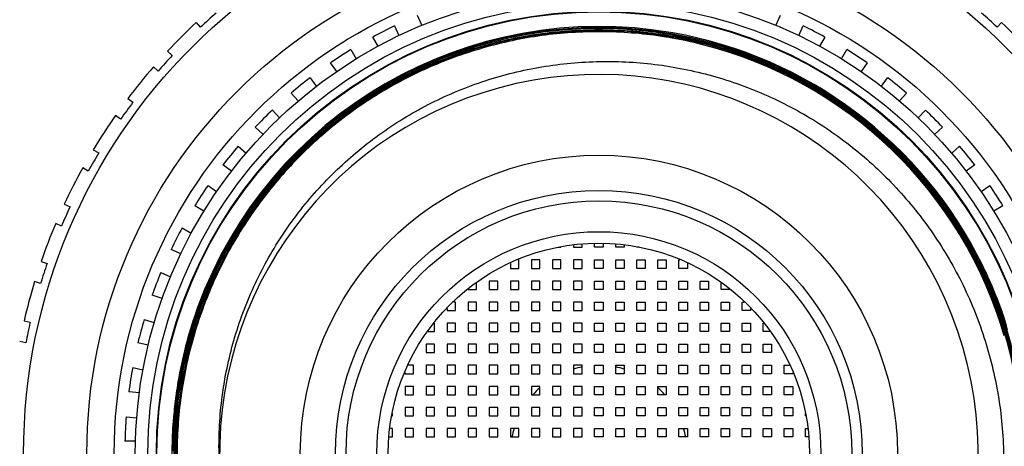
# Model space of a CAD drawing. Units: millimetres. Extents: x 0 to 297, y 0 to 420.
# Drawn here: x 170 to 175, y 80 to 82 of the extents above; entities that cross this region are included whole.
import ezdxf

# ---------------------------------------------------------------- set-up
doc = ezdxf.new("R2010")
doc.units = ezdxf.units.MM
doc.header["$LTSCALE"] = 27.377778
doc.layers.get('0').update_dxf_attribs({"linetype": 'CONTINUOUS'})
doc.layers.add('02___PRT_ALL_AXES', color=7, linetype='CONTINUOUS')

msp = doc.modelspace()

# ---------------------------------------------------------------- linework, layer by layer
at = {"color": 7, "linetype": 'Continuous'}
for p, q in [((172.0699, 82.1309), (172.0496, 82.1766)), ((173.7696, 82.1766), (173.7493, 82.1309)), ((171.0193, 82.1222), (170.9992, 82.1445)), ((171.94, 82.1278), (171.9603, 82.0821)), ((173.8589, 82.0821), (173.8793, 82.1278)), ((174.82, 82.1445), (174.8, 82.1222)), ((171.862, 82.032), (171.837, 82.0753)), ((173.9823, 82.0753), (173.9572, 82.032)), ((171.7331, 82.0153), (171.7581, 81.972)), ((174.0612, 81.972), (174.0862, 82.0153)), ((170.8626, 82.0079), (170.8849, 81.9878)), ((170.818, 81.9135), (170.7957, 81.9336)), ((171.6655, 81.9119), (171.6361, 81.9524)), ((174.1831, 81.9524), (174.1537, 81.9119)), ((171.539, 81.8818), (171.5684, 81.8414)), ((174.2508, 81.8414), (174.2802, 81.8818)), ((170.6741, 81.7834), (170.6984, 81.7658)), ((171.4827, 81.7719), (171.4492, 81.8091)), ((174.37, 81.8091), (174.3366, 81.7719)), ((170.6396, 81.6849), (170.6153, 81.7025)), ((171.36, 81.7288), (171.3935, 81.6916)), ((174.4257, 81.6916), (174.4592, 81.7288)), ((171.3155, 81.6136), (171.2783, 81.647)), ((174.541, 81.647), (174.5038, 81.6136)), ((171.198, 81.5579), (171.2352, 81.5244)), ((174.5841, 81.5244), (174.6212, 81.5579)), ((170.5101, 81.5405), (170.5361, 81.5255)), ((170.4861, 81.4389), (170.4601, 81.4539)), ((171.1657, 81.4386), (171.1252, 81.468)), ((174.694, 81.468), (174.6535, 81.4386)), ((171.0547, 81.3709), (171.0952, 81.3415)), ((174.7241, 81.3415), (174.7645, 81.3709)), ((170.3724, 81.2818), (170.3998, 81.2696)), ((171.0351, 81.249), (170.9918, 81.274)), ((174.8275, 81.274), (174.7842, 81.249)), ((170.3592, 81.1782), (170.3318, 81.1904)), ((170.9318, 81.1701), (170.9751, 81.1451)), ((172.718, 81.0774), (172.7296, 81.0774)), ((172.7296, 81.0774), (172.7296, 81.0805)), ((172.7896, 81.0869), (172.7896, 81.0774)), ((172.7896, 81.0774), (172.8296, 81.0774)), ((172.8296, 81.0774), (172.8296, 81.0904)), ((172.8896, 81.0774), (172.8896, 81.0957)), ((172.9296, 81.0774), (172.8896, 81.0774)), ((172.9296, 81.0957), (172.9296, 81.0774)), ((172.9896, 81.0774), (172.9896, 81.0904)), ((173.0296, 81.0774), (172.9896, 81.0774)), ((173.0296, 81.0869), (173.0296, 81.0774)), ((173.0896, 81.0774), (173.0896, 81.0805)), ((173.1012, 81.0774), (173.0896, 81.0774)), ((170.925, 81.0467), (170.8793, 81.0671)), ((170.2625, 81.0101), (170.2911, 81.0008)), ((172.4896, 81.0008), (172.4896, 80.9774)), ((172.5296, 81.0174), (172.5254, 81.0174)), ((172.5296, 80.9774), (172.5296, 81.0174)), ((172.5896, 81.0174), (172.5896, 80.9774)), ((172.6296, 81.0174), (172.5896, 81.0174)), ((172.6296, 80.9774), (172.6296, 81.0174)), ((172.6896, 81.0174), (172.6896, 80.9774)), ((172.7296, 81.0174), (172.6896, 81.0174)), ((172.7296, 80.9774), (172.7296, 81.0174)), ((172.7896, 81.0174), (172.7896, 80.9774)), ((172.8296, 81.0174), (172.7896, 81.0174)), ((172.8296, 80.9774), (172.8296, 81.0174)), ((172.8896, 80.9774), (172.8896, 81.0174)), ((172.8896, 81.0174), (172.9296, 81.0174)), ((172.9296, 81.0174), (172.9296, 80.9774)), ((172.9896, 80.9774), (172.9896, 81.0174)), ((172.9896, 81.0174), (173.0296, 81.0174)), ((173.0296, 81.0174), (173.0296, 80.9774)), ((173.0896, 80.9774), (173.0896, 81.0174)), ((173.0896, 81.0174), (173.1296, 81.0174)), ((173.1296, 81.0174), (173.1296, 80.9774)), ((173.1896, 80.9774), (173.1896, 81.0174)), ((173.1896, 81.0174), (173.2296, 81.0174)), ((173.2296, 81.0174), (173.2296, 80.9774)), ((173.2896, 80.9774), (173.2896, 81.0174)), ((173.2896, 81.0174), (173.2939, 81.0174)), ((173.3296, 81.0008), (173.3296, 80.9774)), ((170.8305, 80.9575), (170.8762, 80.9371)), ((172.4896, 80.9774), (172.5296, 80.9774)), ((172.5896, 80.9774), (172.6296, 80.9774)), ((172.6896, 80.9774), (172.7296, 80.9774)), ((172.7896, 80.9774), (172.8296, 80.9774)), ((172.9296, 80.9774), (172.8896, 80.9774)), ((173.0296, 80.9774), (172.9896, 80.9774)), ((173.1296, 80.9774), (173.0896, 80.9774)), ((173.2296, 80.9774), (173.1896, 80.9774)), ((173.3296, 80.9774), (173.2896, 80.9774)), ((170.2602, 80.9057), (170.2316, 80.915)), ((172.3296, 80.8774), (172.3296, 80.9075)), ((172.3896, 80.9174), (172.3896, 80.8774)), ((172.4296, 80.9174), (172.3896, 80.9174)), ((172.4296, 80.8774), (172.4296, 80.9174)), ((172.4896, 80.9174), (172.4896, 80.8774)), ((172.5296, 80.9174), (172.4896, 80.9174)), ((172.5296, 80.8774), (172.5296, 80.9174)), ((172.5896, 80.9174), (172.5896, 80.8774)), ((172.6296, 80.9174), (172.5896, 80.9174)), ((172.6296, 80.8774), (172.6296, 80.9174)), ((172.6896, 80.9174), (172.6896, 80.8774)), ((172.7296, 80.9174), (172.6896, 80.9174)), ((172.7296, 80.8774), (172.7296, 80.9174)), ((172.7896, 80.9174), (172.7896, 80.8774)), ((172.8296, 80.9174), (172.7896, 80.9174)), ((172.8296, 80.8774), (172.8296, 80.9174)), ((172.8896, 80.8774), (172.8896, 80.9174)), ((172.8896, 80.9174), (172.9296, 80.9174)), ((172.9296, 80.9174), (172.9296, 80.8774)), ((172.9896, 80.8774), (172.9896, 80.9174)), ((172.9896, 80.9174), (173.0296, 80.9174)), ((173.0296, 80.9174), (173.0296, 80.8774)), ((173.0896, 80.8774), (173.0896, 80.9174)), ((173.0896, 80.9174), (173.1296, 80.9174)), ((173.1296, 80.9174), (173.1296, 80.8774)), ((173.1896, 80.8774), (173.1896, 80.9174)), ((173.1896, 80.9174), (173.2296, 80.9174)), ((173.2296, 80.9174), (173.2296, 80.8774)), ((173.2896, 80.8774), (173.2896, 80.9174)), ((173.2896, 80.9174), (173.3296, 80.9174)), ((173.3296, 80.9174), (173.3296, 80.8774)), ((173.3896, 80.8774), (173.3896, 80.9174)), ((173.3896, 80.9174), (173.4296, 80.9174)), ((173.4296, 80.9174), (173.4296, 80.8774)), ((173.4896, 80.8774), (173.4896, 80.9075)), ((170.8366, 80.8341), (170.789, 80.8495)), ((172.2896, 80.8794), (172.2896, 80.8774)), ((172.2896, 80.8774), (172.3296, 80.8774)), ((172.3896, 80.8774), (172.4296, 80.8774)), ((172.4896, 80.8774), (172.5296, 80.8774)), ((172.5896, 80.8774), (172.6296, 80.8774)), ((172.6896, 80.8774), (172.7296, 80.8774)), ((172.7896, 80.8774), (172.8296, 80.8774)), ((172.9296, 80.8774), (172.8896, 80.8774)), ((173.0296, 80.8774), (172.9896, 80.8774)), ((173.1296, 80.8774), (173.0896, 80.8774)), ((173.2296, 80.8774), (173.1896, 80.8774)), ((173.3296, 80.8774), (173.2896, 80.8774)), ((173.4296, 80.8774), (173.3896, 80.8774)), ((173.5296, 80.8774), (173.4896, 80.8774)), ((173.5296, 80.8794), (173.5296, 80.8774)), ((172.2296, 80.8174), (172.2208, 80.8174)), ((172.2296, 80.7774), (172.2296, 80.8174)), ((172.2896, 80.8174), (172.2896, 80.7774)), ((172.3296, 80.8174), (172.2896, 80.8174)), ((172.3296, 80.7774), (172.3296, 80.8174)), ((172.3896, 80.8174), (172.3896, 80.7774)), ((172.4296, 80.8174), (172.3896, 80.8174)), ((172.4296, 80.7774), (172.4296, 80.8174)), ((172.4896, 80.8174), (172.4896, 80.7774)), ((172.5296, 80.8174), (172.4896, 80.8174)), ((172.5296, 80.7774), (172.5296, 80.8174)), ((172.5896, 80.8174), (172.5896, 80.7774)), ((172.6296, 80.8174), (172.5896, 80.8174)), ((172.6296, 80.7774), (172.6296, 80.8174)), ((172.6896, 80.8174), (172.6896, 80.7774)), ((172.7296, 80.8174), (172.6896, 80.8174)), ((172.7296, 80.7774), (172.7296, 80.8174)), ((172.7896, 80.8174), (172.7896, 80.7774)), ((172.8296, 80.8174), (172.7896, 80.8174)), ((172.8296, 80.7774), (172.8296, 80.8174)), ((172.8896, 80.7774), (172.8896, 80.8174)), ((172.8896, 80.8174), (172.9296, 80.8174)), ((172.9296, 80.8174), (172.9296, 80.7774)), ((172.9896, 80.7774), (172.9896, 80.8174)), ((172.9896, 80.8174), (173.0296, 80.8174)), ((173.0296, 80.8174), (173.0296, 80.7774)), ((173.0896, 80.7774), (173.0896, 80.8174)), ((173.0896, 80.8174), (173.1296, 80.8174)), ((173.1296, 80.8174), (173.1296, 80.7774)), ((173.1896, 80.7774), (173.1896, 80.8174)), ((173.1896, 80.8174), (173.2296, 80.8174)), ((173.2296, 80.8174), (173.2296, 80.7774)), ((173.2896, 80.7774), (173.2896, 80.8174)), ((173.2896, 80.8174), (173.3296, 80.8174)), ((173.3296, 80.8174), (173.3296, 80.7774)), ((173.3896, 80.7774), (173.3896, 80.8174)), ((173.3896, 80.8174), (173.4296, 80.8174)), ((173.4296, 80.8174), (173.4296, 80.7774)), ((173.4896, 80.7774), (173.4896, 80.8174)), ((173.4896, 80.8174), (173.5296, 80.8174)), ((173.5296, 80.8174), (173.5296, 80.7774)), ((173.5896, 80.7774), (173.5896, 80.8174)), ((173.5896, 80.8174), (173.5985, 80.8174)), ((172.1896, 80.7863), (172.1896, 80.7774)), ((172.1896, 80.7774), (172.2296, 80.7774)), ((172.2896, 80.7774), (172.3296, 80.7774)), ((172.3896, 80.7774), (172.4296, 80.7774)), ((172.4896, 80.7774), (172.5296, 80.7774)), ((172.5896, 80.7774), (172.6296, 80.7774)), ((172.6896, 80.7774), (172.7296, 80.7774)), ((172.7896, 80.7774), (172.8296, 80.7774)), ((172.9296, 80.7774), (172.8896, 80.7774)), ((173.0296, 80.7774), (172.9896, 80.7774)), ((173.1296, 80.7774), (173.0896, 80.7774)), ((173.2296, 80.7774), (173.1896, 80.7774)), ((173.3296, 80.7774), (173.2896, 80.7774)), ((173.4296, 80.7774), (173.3896, 80.7774)), ((173.5296, 80.7774), (173.4896, 80.7774)), ((173.6296, 80.7774), (173.5896, 80.7774)), ((173.6296, 80.7863), (173.6296, 80.7774)), ((170.1816, 80.7284), (170.211, 80.7222)), ((170.752, 80.7354), (170.7995, 80.72)), ((172.1296, 80.7174), (172.1276, 80.7174)), ((172.1296, 80.6774), (172.1296, 80.7174)), ((172.1896, 80.7174), (172.1896, 80.6774)), ((172.2296, 80.7174), (172.1896, 80.7174)), ((172.2296, 80.6774), (172.2296, 80.7174)), ((172.2896, 80.7174), (172.2896, 80.6774)), ((172.3296, 80.7174), (172.2896, 80.7174)), ((172.3296, 80.6774), (172.3296, 80.7174)), ((172.3896, 80.7174), (172.3896, 80.6774)), ((172.4296, 80.7174), (172.3896, 80.7174)), ((172.4296, 80.6774), (172.4296, 80.7174)), ((172.4896, 80.7174), (172.4896, 80.6774)), ((172.5296, 80.7174), (172.4896, 80.7174)), ((172.5296, 80.6774), (172.5296, 80.7174)), ((172.5896, 80.7174), (172.5896, 80.6774)), ((172.6296, 80.7174), (172.5896, 80.7174)), ((172.6296, 80.6774), (172.6296, 80.7174)), ((172.6896, 80.7174), (172.6896, 80.6774)), ((172.7296, 80.7174), (172.6896, 80.7174)), ((172.7296, 80.6774), (172.7296, 80.7174)), ((172.7896, 80.7174), (172.7896, 80.6774)), ((172.8296, 80.7174), (172.7896, 80.7174)), ((172.8296, 80.6774), (172.8296, 80.7174)), ((172.8896, 80.6774), (172.8896, 80.7174)), ((172.8896, 80.7174), (172.9296, 80.7174)), ((172.9296, 80.7174), (172.9296, 80.6774)), ((172.9896, 80.6774), (172.9896, 80.7174)), ((172.9896, 80.7174), (173.0296, 80.7174)), ((173.0296, 80.7174), (173.0296, 80.6774)), ((173.0896, 80.6774), (173.0896, 80.7174)), ((173.0896, 80.7174), (173.1296, 80.7174)), ((173.1296, 80.7174), (173.1296, 80.6774)), ((173.1896, 80.6774), (173.1896, 80.7174)), ((173.1896, 80.7174), (173.2296, 80.7174)), ((173.2296, 80.7174), (173.2296, 80.6774)), ((173.2896, 80.6774), (173.2896, 80.7174)), ((173.2896, 80.7174), (173.3296, 80.7174)), ((173.3296, 80.7174), (173.3296, 80.6774)), ((173.3896, 80.6774), (173.3896, 80.7174)), ((173.3896, 80.7174), (173.4296, 80.7174)), ((173.4296, 80.7174), (173.4296, 80.6774)), ((173.4896, 80.6774), (173.4896, 80.7174)), ((173.4896, 80.7174), (173.5296, 80.7174)), ((173.5296, 80.7174), (173.5296, 80.6774)), ((173.5896, 80.6774), (173.5896, 80.7174)), ((173.5896, 80.7174), (173.6296, 80.7174)), ((173.6296, 80.7174), (173.6296, 80.6774)), ((173.6896, 80.6774), (173.6896, 80.7174)), ((173.6896, 80.7174), (173.6916, 80.7174)), ((172.0996, 80.6774), (172.1296, 80.6774)), ((172.1896, 80.6774), (172.2296, 80.6774)), ((172.2896, 80.6774), (172.3296, 80.6774)), ((172.3896, 80.6774), (172.4296, 80.6774)), ((172.4896, 80.6774), (172.5296, 80.6774)), ((172.5896, 80.6774), (172.6296, 80.6774)), ((172.6896, 80.6774), (172.7296, 80.6774)), ((172.7896, 80.6774), (172.8296, 80.6774)), ((172.9296, 80.6774), (172.8896, 80.6774)), ((173.0296, 80.6774), (172.9896, 80.6774)), ((173.1296, 80.6774), (173.0896, 80.6774)), ((173.2296, 80.6774), (173.1896, 80.6774)), ((173.3296, 80.6774), (173.2896, 80.6774)), ((173.4296, 80.6774), (173.3896, 80.6774)), ((173.5296, 80.6774), (173.4896, 80.6774)), ((173.6296, 80.6774), (173.5896, 80.6774)), ((173.7196, 80.6774), (173.6896, 80.6774)), ((170.1902, 80.6244), (170.1608, 80.6306)), ((170.771, 80.6134), (170.722, 80.6238)), ((172.0896, 80.6174), (172.0896, 80.5774)), ((172.1296, 80.6174), (172.0896, 80.6174)), ((172.1296, 80.5774), (172.1296, 80.6174)), ((172.1896, 80.6174), (172.1896, 80.5774)), ((172.2296, 80.6174), (172.1896, 80.6174)), ((172.2296, 80.5774), (172.2296, 80.6174)), ((172.2896, 80.6174), (172.2896, 80.5774)), ((172.3296, 80.6174), (172.2896, 80.6174)), ((172.3296, 80.5774), (172.3296, 80.6174)), ((172.3896, 80.6174), (172.3896, 80.5774)), ((172.4296, 80.6174), (172.3896, 80.6174)), ((172.4296, 80.5774), (172.4296, 80.6174)), ((172.4896, 80.6174), (172.4896, 80.5774)), ((172.5296, 80.6174), (172.4896, 80.6174)), ((172.5296, 80.5774), (172.5296, 80.6174)), ((172.5896, 80.6174), (172.5896, 80.5774)), ((172.6296, 80.6174), (172.5896, 80.6174)), ((172.6296, 80.5774), (172.6296, 80.6174)), ((172.6896, 80.6174), (172.6896, 80.5774)), ((172.7296, 80.6174), (172.6896, 80.6174)), ((172.7296, 80.5774), (172.7296, 80.6174)), ((172.7896, 80.6174), (172.7896, 80.5774)), ((172.8296, 80.6174), (172.7896, 80.6174)), ((172.8296, 80.5774), (172.8296, 80.6174)), ((172.8896, 80.5774), (172.8896, 80.6174)), ((172.8896, 80.6174), (172.9296, 80.6174)), ((172.9296, 80.6174), (172.9296, 80.5774)), ((172.9896, 80.5774), (172.9896, 80.6174)), ((172.9896, 80.6174), (173.0296, 80.6174)), ((173.0296, 80.6174), (173.0296, 80.5774)), ((173.0896, 80.5774), (173.0896, 80.6174)), ((173.0896, 80.6174), (173.1296, 80.6174)), ((173.1296, 80.6174), (173.1296, 80.5774)), ((173.1896, 80.5774), (173.1896, 80.6174)), ((173.1896, 80.6174), (173.2296, 80.6174)), ((173.2296, 80.6174), (173.2296, 80.5774)), ((173.2896, 80.5774), (173.2896, 80.6174)), ((173.2896, 80.6174), (173.3296, 80.6174)), ((173.3296, 80.6174), (173.3296, 80.5774)), ((173.3896, 80.5774), (173.3896, 80.6174)), ((173.3896, 80.6174), (173.4296, 80.6174)), ((173.4296, 80.6174), (173.4296, 80.5774)), ((173.4896, 80.5774), (173.4896, 80.6174)), ((173.4896, 80.6174), (173.5296, 80.6174)), ((173.5296, 80.6174), (173.5296, 80.5774)), ((173.5896, 80.5774), (173.5896, 80.6174)), ((173.5896, 80.6174), (173.6296, 80.6174)), ((173.6296, 80.6174), (173.6296, 80.5774)), ((173.6896, 80.5774), (173.6896, 80.6174)), ((173.6896, 80.6174), (173.7296, 80.6174)), ((173.7296, 80.6174), (173.7296, 80.5774)), ((172.0896, 80.5774), (172.1296, 80.5774)), ((172.1896, 80.5774), (172.2296, 80.5774)), ((172.2896, 80.5774), (172.3296, 80.5774)), ((172.3896, 80.5774), (172.4296, 80.5774)), ((172.4896, 80.5774), (172.5296, 80.5774)), ((172.5896, 80.5774), (172.6296, 80.5774)), ((172.6896, 80.5774), (172.7296, 80.5774)), ((172.7896, 80.5774), (172.8296, 80.5774)), ((172.9296, 80.5774), (172.8896, 80.5774)), ((173.0296, 80.5774), (172.9896, 80.5774)), ((173.1296, 80.5774), (173.0896, 80.5774)), ((173.2296, 80.5774), (173.1896, 80.5774)), ((173.3296, 80.5774), (173.2896, 80.5774)), ((173.4296, 80.5774), (173.3896, 80.5774)), ((173.5296, 80.5774), (173.4896, 80.5774)), ((173.6296, 80.5774), (173.5896, 80.5774)), ((173.7296, 80.5774), (173.6896, 80.5774)), ((172.0296, 80.5174), (172.0063, 80.5174)), ((172.0296, 80.4774), (172.0296, 80.5174)), ((172.0896, 80.5174), (172.0896, 80.4774)), ((172.1296, 80.5174), (172.0896, 80.5174)), ((172.1296, 80.4774), (172.1296, 80.5174)), ((172.1896, 80.5174), (172.1896, 80.4774)), ((172.2296, 80.5174), (172.1896, 80.5174)), ((172.2296, 80.4774), (172.2296, 80.5174)), ((172.2896, 80.5174), (172.2896, 80.4774)), ((172.3296, 80.5174), (172.2896, 80.5174)), ((172.3296, 80.4774), (172.3296, 80.5174)), ((172.3896, 80.5174), (172.3896, 80.4774)), ((172.4296, 80.5174), (172.3896, 80.5174)), ((172.4296, 80.4774), (172.4296, 80.5174)), ((172.4896, 80.5174), (172.4896, 80.4774)), ((172.5296, 80.5174), (172.4896, 80.5174)), ((172.5296, 80.4774), (172.5296, 80.5174)), ((172.5896, 80.5174), (172.5896, 80.4774)), ((172.6296, 80.5174), (172.5896, 80.5174)), ((172.6296, 80.4774), (172.6296, 80.5174)), ((172.6896, 80.5174), (172.6896, 80.4774)), ((172.7296, 80.5174), (172.6896, 80.5174)), ((172.7296, 80.4774), (172.7296, 80.5174)), ((172.7896, 80.5174), (172.7896, 80.4774)), ((172.8296, 80.5174), (172.7896, 80.5174)), ((172.8296, 80.4774), (172.8296, 80.5174)), ((172.8896, 80.4774), (172.8896, 80.5174)), ((172.8896, 80.5174), (172.9296, 80.5174)), ((172.9296, 80.5174), (172.9296, 80.4774)), ((172.9896, 80.4774), (172.9896, 80.5174)), ((172.9896, 80.5174), (173.0296, 80.5174)), ((173.0296, 80.5174), (173.0296, 80.4774)), ((173.0896, 80.4774), (173.0896, 80.5174)), ((173.0896, 80.5174), (173.1296, 80.5174)), ((173.1296, 80.5174), (173.1296, 80.4774)), ((173.1896, 80.4774), (173.1896, 80.5174)), ((173.1896, 80.5174), (173.2296, 80.5174)), ((173.2296, 80.5174), (173.2296, 80.4774)), ((173.2896, 80.4774), (173.2896, 80.5174)), ((173.2896, 80.5174), (173.3296, 80.5174)), ((173.3296, 80.5174), (173.3296, 80.4774)), ((173.3896, 80.4774), (173.3896, 80.5174)), ((173.3896, 80.5174), (173.4296, 80.5174)), ((173.4296, 80.5174), (173.4296, 80.4774)), ((173.4896, 80.4774), (173.4896, 80.5174)), ((173.4896, 80.5174), (173.5296, 80.5174)), ((173.5296, 80.5174), (173.5296, 80.4774)), ((173.5896, 80.4774), (173.5896, 80.5174)), ((173.5896, 80.5174), (173.6296, 80.5174)), ((173.6296, 80.5174), (173.6296, 80.4774)), ((173.6896, 80.4774), (173.6896, 80.5174)), ((173.6896, 80.5174), (173.7296, 80.5174)), ((173.7296, 80.5174), (173.7296, 80.4774)), ((173.7896, 80.4774), (173.7896, 80.5174)), ((173.7896, 80.5174), (173.8129, 80.5174)), ((170.6971, 80.5064), (170.746, 80.496)), ((171.9896, 80.4817), (171.9896, 80.4774)), ((171.9896, 80.4774), (172.0296, 80.4774)), ((172.0896, 80.4774), (172.1296, 80.4774)), ((172.1896, 80.4774), (172.2296, 80.4774)), ((172.2896, 80.4774), (172.3296, 80.4774)), ((172.3896, 80.4774), (172.4296, 80.4774)), ((172.4896, 80.4774), (172.5296, 80.4774)), ((172.5896, 80.4774), (172.6296, 80.4774)), ((172.6896, 80.4774), (172.7296, 80.4774)), ((172.7896, 80.4774), (172.8296, 80.4774)), ((172.9296, 80.4774), (172.8896, 80.4774)), ((173.0296, 80.4774), (172.9896, 80.4774)), ((173.1296, 80.4774), (173.0896, 80.4774)), ((173.2296, 80.4774), (173.1896, 80.4774)), ((173.3296, 80.4774), (173.2896, 80.4774)), ((173.4296, 80.4774), (173.3896, 80.4774)), ((173.5296, 80.4774), (173.4896, 80.4774)), ((173.6296, 80.4774), (173.5896, 80.4774)), ((173.7296, 80.4774), (173.6896, 80.4774)), ((173.8296, 80.4774), (173.7896, 80.4774)), ((173.8296, 80.4817), (173.8296, 80.4774)), ((170.7288, 80.387), (170.679, 80.3922)), ((171.9896, 80.4174), (171.9896, 80.3774)), ((172.0296, 80.4174), (171.9896, 80.4174)), ((171.9896, 80.3774), (172.0296, 80.3774)), ((172.0296, 80.3774), (172.0296, 80.4174)), ((172.0896, 80.4174), (172.0896, 80.3774)), ((172.1296, 80.4174), (172.0896, 80.4174)), ((172.0896, 80.3774), (172.1296, 80.3774)), ((172.1296, 80.3774), (172.1296, 80.4174)), ((172.1896, 80.4174), (172.1896, 80.3774)), ((172.2296, 80.4174), (172.1896, 80.4174)), ((172.1896, 80.3774), (172.2296, 80.3774)), ((172.2296, 80.3774), (172.2296, 80.4174)), ((172.2896, 80.4174), (172.2896, 80.3774)), ((172.3296, 80.4174), (172.2896, 80.4174)), ((172.2896, 80.3774), (172.3296, 80.3774)), ((172.3296, 80.3774), (172.3296, 80.4174)), ((172.3896, 80.4174), (172.3896, 80.3774)), ((172.4296, 80.4174), (172.3896, 80.4174)), ((172.3896, 80.3774), (172.4296, 80.3774)), ((172.4296, 80.3774), (172.4296, 80.4174)), ((172.4896, 80.4174), (172.4896, 80.3774)), ((172.5296, 80.4174), (172.4896, 80.4174)), ((172.4896, 80.3774), (172.5296, 80.3774)), ((172.5296, 80.3774), (172.5296, 80.4174)), ((172.5896, 80.4174), (172.5896, 80.3774)), ((172.6296, 80.4174), (172.5896, 80.4174)), ((172.5896, 80.3774), (172.6296, 80.3774)), ((172.6296, 80.3774), (172.6296, 80.4174)), ((172.6896, 80.4174), (172.6896, 80.3774)), ((172.7296, 80.4174), (172.6896, 80.4174)), ((172.6896, 80.3774), (172.7296, 80.3774)), ((172.7296, 80.3774), (172.7296, 80.4174)), ((172.7896, 80.4174), (172.7896, 80.3774)), ((172.8296, 80.4174), (172.7896, 80.4174)), ((172.7896, 80.3774), (172.8296, 80.3774)), ((172.8296, 80.3774), (172.8296, 80.4174)), ((172.8896, 80.3774), (172.8896, 80.4174)), ((172.8896, 80.4174), (172.9296, 80.4174)), ((172.9296, 80.3774), (172.8896, 80.3774)), ((172.9296, 80.4174), (172.9296, 80.3774)), ((172.9896, 80.3774), (172.9896, 80.4174)), ((172.9896, 80.4174), (173.0296, 80.4174)), ((173.0296, 80.3774), (172.9896, 80.3774)), ((173.0296, 80.4174), (173.0296, 80.3774)), ((173.0896, 80.3774), (173.0896, 80.4174)), ((173.0896, 80.4174), (173.1296, 80.4174)), ((173.1296, 80.3774), (173.0896, 80.3774)), ((173.1296, 80.4174), (173.1296, 80.3774)), ((173.1896, 80.3774), (173.1896, 80.4174)), ((173.1896, 80.4174), (173.2296, 80.4174)), ((173.2296, 80.3774), (173.1896, 80.3774)), ((173.2296, 80.4174), (173.2296, 80.3774)), ((173.2896, 80.3774), (173.2896, 80.4174)), ((173.2896, 80.4174), (173.3296, 80.4174)), ((173.3296, 80.3774), (173.2896, 80.3774)), ((173.3296, 80.4174), (173.3296, 80.3774)), ((173.3896, 80.3774), (173.3896, 80.4174)), ((173.3896, 80.4174), (173.4296, 80.4174)), ((173.4296, 80.3774), (173.3896, 80.3774)), ((173.4296, 80.4174), (173.4296, 80.3774)), ((173.4896, 80.3774), (173.4896, 80.4174)), ((173.4896, 80.4174), (173.5296, 80.4174)), ((173.5296, 80.3774), (173.4896, 80.3774)), ((173.5296, 80.4174), (173.5296, 80.3774)), ((173.5896, 80.3774), (173.5896, 80.4174)), ((173.5896, 80.4174), (173.6296, 80.4174)), ((173.6296, 80.3774), (173.5896, 80.3774)), ((173.6296, 80.4174), (173.6296, 80.3774)), ((173.6896, 80.3774), (173.6896, 80.4174)), ((173.6896, 80.4174), (173.7296, 80.4174)), ((173.7296, 80.3774), (173.6896, 80.3774)), ((173.7296, 80.4174), (173.7296, 80.3774)), ((173.7896, 80.3774), (173.7896, 80.4174)), ((173.7896, 80.4174), (173.8296, 80.4174)), ((173.8296, 80.3774), (173.7896, 80.3774)), ((173.8296, 80.4174), (173.8296, 80.3774)), ((171.9296, 80.2774), (171.9296, 80.289)), ((171.9896, 80.3174), (171.9896, 80.2774)), ((172.0296, 80.3174), (171.9896, 80.3174)), ((172.0296, 80.2774), (172.0296, 80.3174)), ((172.0896, 80.3174), (172.0896, 80.2774)), ((172.1296, 80.3174), (172.0896, 80.3174)), ((172.1296, 80.2774), (172.1296, 80.3174)), ((172.1896, 80.3174), (172.1896, 80.2774)), ((172.2296, 80.3174), (172.1896, 80.3174)), ((172.2296, 80.2774), (172.2296, 80.3174)), ((172.2896, 80.3174), (172.2896, 80.2774)), ((172.3296, 80.3174), (172.2896, 80.3174)), ((172.3296, 80.2774), (172.3296, 80.3174)), ((172.3896, 80.3174), (172.3896, 80.2774)), ((172.4296, 80.3174), (172.3896, 80.3174)), ((172.4296, 80.2774), (172.4296, 80.3174)), ((172.4896, 80.3174), (172.4896, 80.2774)), ((172.5296, 80.3174), (172.4896, 80.3174)), ((172.5296, 80.2774), (172.5296, 80.3174)), ((172.5896, 80.3174), (172.5896, 80.2774)), ((172.6296, 80.3174), (172.5896, 80.3174)), ((172.6296, 80.2774), (172.6296, 80.3174)), ((172.6896, 80.3174), (172.6896, 80.2774)), ((172.7296, 80.3174), (172.6896, 80.3174)), ((172.7296, 80.2774), (172.7296, 80.3174)), ((172.7896, 80.3174), (172.7896, 80.2774)), ((172.8296, 80.3174), (172.7896, 80.3174)), ((172.8296, 80.2774), (172.8296, 80.3174)), ((172.8896, 80.2774), (172.8896, 80.3174)), ((172.8896, 80.3174), (172.9296, 80.3174)), ((172.9296, 80.3174), (172.9296, 80.2774)), ((172.9896, 80.2774), (172.9896, 80.3174)), ((172.9896, 80.3174), (173.0296, 80.3174)), ((173.0296, 80.3174), (173.0296, 80.2774)), ((173.0896, 80.2774), (173.0896, 80.3174)), ((173.0896, 80.3174), (173.1296, 80.3174)), ((173.1296, 80.3174), (173.1296, 80.2774)), ((173.1896, 80.2774), (173.1896, 80.3174)), ((173.1896, 80.3174), (173.2296, 80.3174)), ((173.2296, 80.3174), (173.2296, 80.2774)), ((173.2896, 80.2774), (173.2896, 80.3174)), ((173.2896, 80.3174), (173.3296, 80.3174)), ((173.3296, 80.3174), (173.3296, 80.2774)), ((173.3896, 80.2774), (173.3896, 80.3174)), ((173.3896, 80.3174), (173.4296, 80.3174)), ((173.4296, 80.3174), (173.4296, 80.2774)), ((173.4896, 80.2774), (173.4896, 80.3174)), ((173.4896, 80.3174), (173.5296, 80.3174)), ((173.5296, 80.3174), (173.5296, 80.2774)), ((173.5896, 80.2774), (173.5896, 80.3174)), ((173.5896, 80.3174), (173.6296, 80.3174)), ((173.6296, 80.3174), (173.6296, 80.2774)), ((173.6896, 80.2774), (173.6896, 80.3174)), ((173.6896, 80.3174), (173.7296, 80.3174)), ((173.7296, 80.3174), (173.7296, 80.2774)), ((173.7896, 80.2774), (173.7896, 80.3174)), ((173.7896, 80.3174), (173.8296, 80.3174)), ((173.8296, 80.3174), (173.8296, 80.2774)), ((173.8896, 80.2774), (173.8896, 80.289)), ((170.6665, 80.2729), (170.7162, 80.2676)), ((171.9265, 80.2774), (171.9296, 80.2774)), ((171.9896, 80.2774), (172.0296, 80.2774)), ((172.0896, 80.2774), (172.1296, 80.2774)), ((172.1896, 80.2774), (172.2296, 80.2774)), ((172.2896, 80.2774), (172.3296, 80.2774)), ((172.3896, 80.2774), (172.4296, 80.2774)), ((172.4896, 80.2774), (172.5296, 80.2774)), ((172.5896, 80.2774), (172.6296, 80.2774)), ((172.6896, 80.2774), (172.7296, 80.2774)), ((172.7896, 80.2774), (172.8296, 80.2774)), ((172.9296, 80.2774), (172.8896, 80.2774)), ((173.0296, 80.2774), (172.9896, 80.2774)), ((173.1296, 80.2774), (173.0896, 80.2774)), ((173.2296, 80.2774), (173.1896, 80.2774)), ((173.3296, 80.2774), (173.2896, 80.2774)), ((173.4296, 80.2774), (173.3896, 80.2774)), ((173.5296, 80.2774), (173.4896, 80.2774)), ((173.6296, 80.2774), (173.5896, 80.2774)), ((173.7296, 80.2774), (173.6896, 80.2774)), ((173.8296, 80.2774), (173.7896, 80.2774)), ((173.8927, 80.2774), (173.8896, 80.2774)), ((171.9296, 80.2174), (171.9201, 80.2174)), ((171.9296, 80.1774), (171.9296, 80.2174)), ((171.9896, 80.2174), (171.9896, 80.1774)), ((172.0296, 80.2174), (171.9896, 80.2174)), ((172.0296, 80.1774), (172.0296, 80.2174)), ((172.0896, 80.2174), (172.0896, 80.1774)), ((172.1296, 80.2174), (172.0896, 80.2174)), ((172.1296, 80.1774), (172.1296, 80.2174)), ((172.1896, 80.2174), (172.1896, 80.1774)), ((172.2296, 80.2174), (172.1896, 80.2174)), ((172.2296, 80.1774), (172.2296, 80.2174)), ((172.2896, 80.2174), (172.2896, 80.1774)), ((172.3296, 80.2174), (172.2896, 80.2174)), ((172.3296, 80.1774), (172.3296, 80.2174)), ((172.3896, 80.2174), (172.3896, 80.1774)), ((172.4296, 80.2174), (172.3896, 80.2174)), ((172.4296, 80.1774), (172.4296, 80.2174)), ((172.4896, 80.2174), (172.4896, 80.1774)), ((172.5296, 80.2174), (172.4896, 80.2174)), ((172.5296, 80.1774), (172.5296, 80.2174)), ((172.5896, 80.2174), (172.5896, 80.1774)), ((172.6296, 80.2174), (172.5896, 80.2174)), ((172.6296, 80.1774), (172.6296, 80.2174)), ((172.6896, 80.2174), (172.6896, 80.1774)), ((172.7296, 80.2174), (172.6896, 80.2174)), ((172.7296, 80.1774), (172.7296, 80.2174)), ((172.7896, 80.2174), (172.7896, 80.1774)), ((172.8296, 80.2174), (172.7896, 80.2174)), ((172.8296, 80.1774), (172.8296, 80.2174)), ((172.8896, 80.1774), (172.8896, 80.2174)), ((172.8896, 80.2174), (172.9296, 80.2174)), ((172.9296, 80.2174), (172.9296, 80.1774)), ((172.9896, 80.1774), (172.9896, 80.2174)), ((172.9896, 80.2174), (173.0296, 80.2174)), ((173.0296, 80.2174), (173.0296, 80.1774)), ((173.0896, 80.1774), (173.0896, 80.2174)), ((173.0896, 80.2174), (173.1296, 80.2174)), ((173.1296, 80.2174), (173.1296, 80.1774)), ((173.1896, 80.1774), (173.1896, 80.2174)), ((173.1896, 80.2174), (173.2296, 80.2174)), ((173.2296, 80.2174), (173.2296, 80.1774)), ((173.2896, 80.1774), (173.2896, 80.2174)), ((173.2896, 80.2174), (173.3296, 80.2174)), ((173.3296, 80.2174), (173.3296, 80.1774)), ((173.3896, 80.1774), (173.3896, 80.2174)), ((173.3896, 80.2174), (173.4296, 80.2174)), ((173.4296, 80.2174), (173.4296, 80.1774)), ((173.4896, 80.1774), (173.4896, 80.2174)), ((173.4896, 80.2174), (173.5296, 80.2174)), ((173.5296, 80.2174), (173.5296, 80.1774)), ((173.5896, 80.1774), (173.5896, 80.2174)), ((173.5896, 80.2174), (173.6296, 80.2174)), ((173.6296, 80.2174), (173.6296, 80.1774)), ((173.6896, 80.1774), (173.6896, 80.2174)), ((173.6896, 80.2174), (173.7296, 80.2174)), ((173.7296, 80.2174), (173.7296, 80.1774)), ((173.7896, 80.1774), (173.7896, 80.2174)), ((173.7896, 80.2174), (173.8296, 80.2174)), ((173.8296, 80.2174), (173.8296, 80.1774)), ((173.8896, 80.1774), (173.8896, 80.2174)), ((173.8896, 80.2174), (173.8991, 80.2174)), ((170.7104, 80.1574), (170.6604, 80.1574)), ((171.9166, 80.1774), (171.9296, 80.1774)), ((171.9896, 80.1774), (172.0296, 80.1774)), ((172.0896, 80.1774), (172.1296, 80.1774)), ((172.1896, 80.1774), (172.2296, 80.1774)), ((172.2896, 80.1774), (172.3296, 80.1774)), ((172.3896, 80.1774), (172.4296, 80.1774)), ((172.4896, 80.1774), (172.5296, 80.1774)), ((172.5896, 80.1774), (172.6296, 80.1774)), ((172.6896, 80.1774), (172.7296, 80.1774)), ((172.7896, 80.1774), (172.8296, 80.1774)), ((172.9296, 80.1774), (172.8896, 80.1774)), ((173.0296, 80.1774), (172.9896, 80.1774)), ((173.1296, 80.1774), (173.0896, 80.1774)), ((173.2296, 80.1774), (173.1896, 80.1774)), ((173.3296, 80.1774), (173.2896, 80.1774)), ((173.4296, 80.1774), (173.3896, 80.1774)), ((173.5296, 80.1774), (173.4896, 80.1774)), ((173.6296, 80.1774), (173.5896, 80.1774)), ((173.7296, 80.1774), (173.6896, 80.1774)), ((173.8296, 80.1774), (173.7896, 80.1774)), ((173.9026, 80.1774), (173.8896, 80.1774))]:
    msp.add_line(p, q, dxfattribs=at)
for radius in [25.4, 25.2, 2.73, 2.43, 2.3, 2.2, 2.14, 2.0971, 1.4169, 1.25, 1.054, 1]:
    msp.add_circle((172.9096, 80.0974), radius, dxfattribs=at)
for centre, radius, start, end in [((172.9096, 80.0974), 2.77, 130.9657, 133.0343), ((172.9096, 80.0974), 2.77, 46.9657, 49.0343), ((172.9096, 80.0974), 2.8, 133.0232, 136.9768), ((172.9103, 80.0979), 2.0074, 80.8278, 163.4319), ((172.9103, 80.0979), 2.0273, 80.0338, 160.0032), ((172.9103, 80.0979), 2.0223, 79.9806, 157.7916), ((172.9104, 80.0978), 2.0174, 80.0068, 157.6049), ((172.9096, 80.0974), 2.25, 115.5281, 118.4719), ((172.9096, 80.0974), 2.25, 61.5281, 64.4719), ((172.9096, 80.0974), 2.8, 43.0232, 46.9768), ((172.9105, 80.0984), 2.002, 80.0256, 80.8593), ((172.9113, 80.1025), 2.0028, 80.0226, 80.8345), ((172.9101, 80.0959), 2.0045, 75.9424, 80.0252), ((172.9105, 80.0983), 2.007, 77.0447, 80.0212), ((172.9102, 80.0968), 2.0135, 0.0181, 80.0118), ((172.9102, 80.0968), 2.0184, 8.1287, 80.007), ((172.9103, 80.097), 2.0282, 26.205, 80.0364), ((172.9102, 80.0968), 2.0234, 2.482, 79.9808), ((172.9096, 80.0974), 2.25, 121.5281, 124.4719), ((172.9102, 80.0968), 2.0085, 6.1943, 77.0444), ((172.9102, 80.0969), 2.0035, 16.2371, 75.9393), ((172.9096, 80.0974), 2.25, 55.5281, 58.4719), ((172.9096, 80.0974), 2.77, 136.9657, 139.0343), ((172.9096, 80.0974), 2.8, 139.0232, 142.9768), ((172.9096, 80.0974), 1.8, 300.2696, 183.7304), ((172.9096, 80.0974), 2.25, 127.5281, 130.4719), ((172.9096, 80.0974), 2.25, 49.5281, 52.4719), ((172.9096, 80.0974), 2.77, 142.9657, 145.0343), ((172.9096, 80.0974), 2.8, 145.0232, 148.9768), ((172.9096, 80.0974), 2.25, 133.5281, 136.4719), ((172.9096, 80.0974), 2.25, 43.5281, 46.4719), ((172.9096, 80.0974), 2.25, 139.5281, 142.4719), ((172.9096, 80.0974), 2.25, 37.5281, 40.4719), ((172.9096, 80.0974), 2.77, 148.9657, 151.0343), ((172.9096, 80.0974), 2.8, 151.0232, 154.9768), ((172.9096, 80.0974), 2.25, 145.5281, 148.4719), ((172.9096, 80.0974), 2.25, 31.5281, 34.4719), ((172.9096, 80.0974), 2.77, 154.9657, 157.0343), ((172.9096, 80.0974), 2.8, 157.0232, 160.9768), ((172.9096, 80.0974), 2.25, 151.5281, 154.4719), ((172.9096, 80.0974), 2.77, 160.9657, 163.0343), ((172.9081, 80.0959), 2.0306, 24.7238, 26.2037), ((172.9096, 80.0974), 2.25, 157.5281, 160.4719), ((172.9069, 80.0954), 2.0318, 24.3892, 24.7239), ((172.9096, 80.0974), 2.8, 163.0232, 166.9768), ((172.909, 80.0963), 2.0296, 19.3059, 24.3906), ((172.9078, 80.0989), 2.0196, 157.7921, 160.0215), ((172.9115, 80.0976), 2.0186, 157.6108, 160.0233), ((172.9095, 80.0983), 2.0263, 160.5501, 170.3321), ((172.9086, 80.0987), 2.0203, 160.0229, 162.1342), ((172.9112, 80.0977), 2.0182, 160.023, 162.3076), ((172.9072, 80.0991), 2.0238, 160.0066, 160.5509), ((172.9008, 80.1339), 2.0252, 15.7959, 18.2254), ((172.9096, 80.0974), 2.77, 166.9657, 169.0343), ((172.9096, 80.0974), 2.25, 163.5281, 166.4719), ((172.9121, 80.0975), 2.0241, 162.1339, 164.9809), ((172.908, 80.0987), 2.0148, 162.3075, 164.8305), ((172.9097, 80.0982), 2.0068, 163.4363, 180.0223), ((172.9087, 80.0984), 2.0206, 164.9803, 170.02), ((172.9102, 80.0981), 2.0172, 164.8307, 170.3176), ((172.9096, 80.0974), 2.25, 169.5281, 172.4719), ((172.9096, 80.0974), 0.42, 100.9855, 106.6841), ((172.9096, 80.0974), 0.42, 73.3159, 79.0145), ((172.9104, 80.0982), 2.0272, 170.3326, 171.9023), ((172.9092, 80.0983), 2.021, 170.0196, 172.5577), ((172.9066, 80.0987), 2.0135, 170.3178, 172.4461), ((172.9114, 80.098), 2.0282, 171.9022, 174.6509), ((172.9096, 80.0974), 0.42, 132.0044, 137.9956), ((172.9096, 80.0974), 0.42, 42.0044, 47.9956), ((172.9103, 80.0982), 2.0222, 172.5583, 179.6455), ((172.9117, 80.0981), 2.0186, 172.4469, 180.0184), ((172.9077, 80.0983), 2.0245, 174.6499, 178.578), ((172.9096, 80.0974), 2.25, 175.5281, 178.4719), ((172.9096, 80.0974), 0.42, 163.3159, 169.0144), ((172.9096, 80.0974), 0.42, 10.9856, 16.6841), ((172.9101, 80.0983), 2.0269, 178.578, 180.0266)]:
    msp.add_arc(centre, radius, start, end, dxfattribs=at)
for points, start_tangent, end_tangent in [([(170.898, 80.0974), (170.9183, 80.3832), (170.9792, 80.6638), (171.0788, 80.9318), (171.2158, 81.1833), (171.3868, 81.4127), (171.5901, 81.6167), (171.8202, 81.7894), (172.0708, 81.9268), (172.3383, 82.0273), (172.6195, 82.0891), (172.9082, 82.1103), (173.1955, 82.09), (173.2594, 82.0798)], (-0.000391, 1), (0.984852, -0.173396)), ([(173.2286, 82.075), (173.2064, 82.0784), (172.9226, 82.1004), (172.6386, 82.0819), (172.3601, 82.0233), (172.0927, 81.9258), (171.8418, 81.7915), (171.6125, 81.6229), (171.4095, 81.4236), (171.2367, 81.1975), (171.0978, 80.9492), (170.9954, 80.6837), (170.9318, 80.4064), (170.9081, 80.1229), (170.9159, 79.919)], (-0.987301, 0.158858), (0.089493, -0.995987)), ([(171.1134, 79.9803), (171.1105, 80.2513), (171.1483, 80.5203), (171.2262, 80.7812), (171.3424, 81.028), (171.4947, 81.2553), (171.6796, 81.4577), (171.8931, 81.6307), (172.1306, 81.7702), (172.3869, 81.8729), (172.6561, 81.9365), (172.9325, 81.9594), (173.2099, 81.9409), (173.482, 81.8812), (173.7428, 81.7816), (173.9865, 81.644), (174.2076, 81.4715), (174.4011, 81.2676), (174.5627, 81.0368), (174.6886, 80.7841), (174.776, 80.515), (174.8228, 80.2353), (174.8277, 79.9512)], (-0.085933, 0.996301), (-0.056494, -0.998403))]:
    msp.add_spline(points, degree=3, dxfattribs=dict(at, start_tangent=start_tangent, end_tangent=end_tangent))
at = {"layer": '02___PRT_ALL_AXES', "color": 7, "linetype": 'Continuous'}
for radius in [2.1, 1.2]:
    msp.add_circle((172.9096, 80.0974), radius, dxfattribs=at)

doc.saveas('drawing.dxf')
